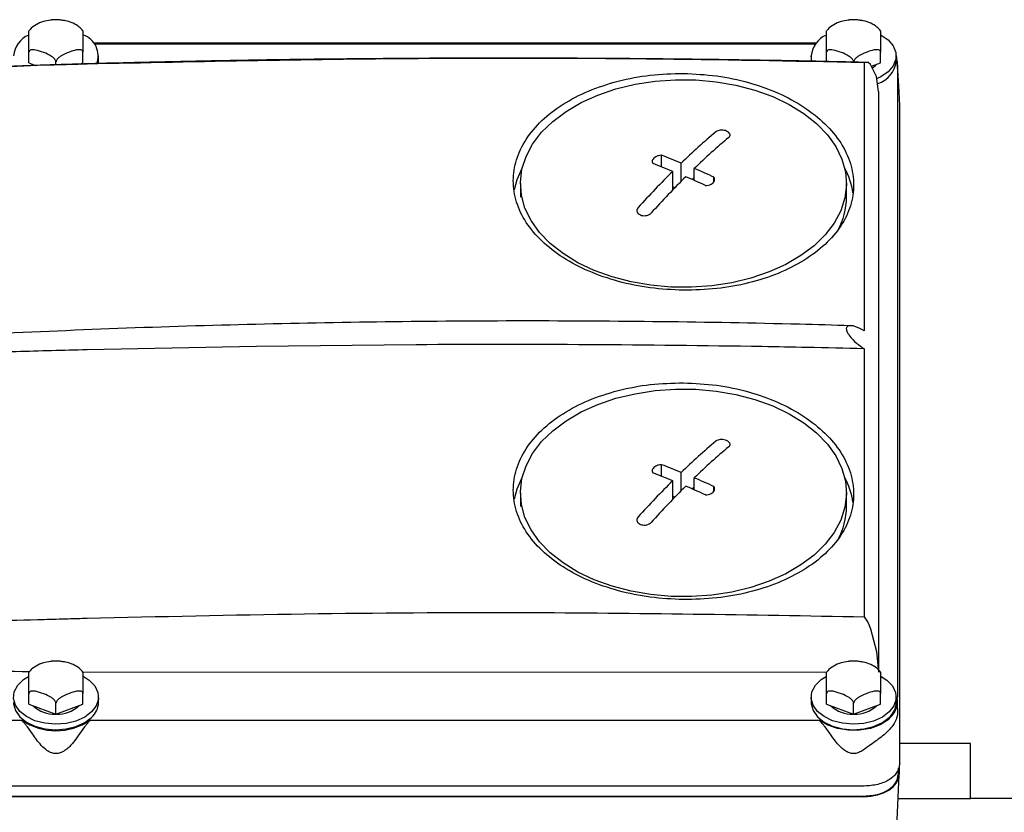
# Model space of a CAD drawing. Units: millimetres. Extents: x 20 to 410, y 10 to 287.
# Drawn here: x 195 to 198, y 87 to 90 of the extents above; entities that cross this region are included whole.
import ezdxf

# ---------------------------------------------------------------- set-up
doc = ezdxf.new("R2010")
doc.units = ezdxf.units.MM

msp = doc.modelspace()

# ---------------------------------------------------------------- linework, layer by layer
at = {"color": 7, "linetype": 'Continuous', "lineweight": 25}
for p, q in [((197.600474, 89.495312), (195.562071, 89.495312)), ((195.563583, 89.493451), (197.598962, 89.493451)), ((195.380149, 89.438956), (195.380149, 89.469792)), ((195.532396, 89.438956), (195.532396, 89.469792)), ((195.576273, 89.443824), (195.576273, 89.459242)), ((197.586273, 89.459242), (197.586273, 89.443824)), ((197.588761, 89.443757), (197.586273, 89.459242)), ((197.630149, 89.442963), (197.630149, 89.469792)), ((197.782396, 89.438956), (197.782396, 89.469792)), ((197.826273, 89.443824), (197.826273, 89.459242)), ((195.380149, 89.438956), (195.398718, 89.432128)), ((195.456273, 89.434066), (195.456273, 89.441798)), ((195.524087, 89.435901), (195.532396, 89.438956)), ((195.575799, 89.437038), (195.576273, 89.443824)), ((197.747076, 89.44003), (197.736273, 89.439947)), ((197.736273, 89.439947), (197.736273, 88.683936)), ((197.754251, 89.435117), (197.747076, 89.44003)), ((197.7706, 89.400828), (197.754251, 89.435117)), ((197.756893, 89.429577), (197.782396, 89.438956)), ((197.829638, 89.427523), (197.829147, 89.435498)), ((197.830192, 89.431546), (197.829821, 89.445186)), ((197.829638, 89.427523), (197.829638, 87.651162)), ((197.776273, 89.358106), (197.7706, 89.400828)), ((197.776273, 89.358106), (197.776273, 87.726783)), ((197.836273, 87.462921), (197.836273, 89.322824)), ((197.164473, 89.145803), (197.164473, 89.178515)), ((197.219888, 89.105245), (197.219888, 89.156769)), ((197.195822, 89.080714), (197.195822, 89.133307)), ((197.256723, 89.107586), (197.256723, 89.141441)), ((196.766273, 89.098985), (196.766273, 89.060458)), ((197.256723, 89.115766), (197.250928, 89.110116)), ((197.312138, 89.104079), (197.312138, 89.117066)), ((197.686273, 89.060458), (197.686273, 89.098985)), ((197.202152, 89.087234), (197.195822, 89.089868)), ((196.022224, 88.63939), (195.543833, 88.629787)), ((196.472187, 88.644202), (196.022224, 88.63939)), ((197.736273, 88.633052), (197.736273, 87.877041)), ((197.164473, 88.27317), (197.164473, 88.305882)), ((197.219888, 88.232612), (197.219888, 88.284136)), ((197.256723, 88.234953), (197.256723, 88.268807)), ((197.195822, 88.208081), (197.195822, 88.260674)), ((197.256723, 88.243133), (197.250928, 88.237483)), ((197.312138, 88.231446), (197.312138, 88.244433)), ((196.766273, 88.226352), (196.766273, 88.187825)), ((197.202152, 88.214601), (197.195822, 88.217235)), ((197.686273, 88.187825), (197.686273, 88.226352)), ((197.736273, 87.877041), (197.747076, 87.859493)), ((197.747076, 87.859493), (197.754251, 87.842957)), ((197.754251, 87.842957), (197.7706, 87.778953)), ((197.7706, 87.778953), (197.776273, 87.720579)), ((195.532396, 87.721158), (197.630149, 87.720617)), ((195.380149, 87.629994), (195.380149, 87.66083)), ((195.532396, 87.629994), (195.532396, 87.66083)), ((197.630149, 87.629994), (197.630149, 87.66083)), ((197.782396, 87.629994), (197.782396, 87.66083)), ((195.380149, 87.629994), (195.456273, 87.602)), ((195.456273, 87.602), (195.456273, 87.632836)), ((195.456273, 87.602), (195.532396, 87.629994)), ((195.576273, 87.634862), (195.576273, 87.65028)), ((197.586273, 87.65028), (197.586273, 87.634862)), ((197.630149, 87.629994), (197.706273, 87.602)), ((197.706273, 87.602), (197.706273, 87.632836)), ((197.706273, 87.602), (197.782396, 87.629994)), ((197.826273, 87.634862), (197.826273, 87.65028)), ((197.829147, 87.643187), (197.829638, 87.651162)), ((197.830308, 87.618324), (197.829821, 87.636224)), ((193.124105, 87.585235), (195.360364, 87.585235)), ((195.552181, 87.585235), (197.610364, 87.585235)), ((195.390385, 87.546591), (195.375793, 87.566231)), ((195.536752, 87.566231), (195.522161, 87.546591)), ((197.640385, 87.546591), (197.625793, 87.566231)), ((197.754198, 87.515624), (197.733143, 87.501069)), ((198.036273, 87.519618), (197.836273, 87.519618)), ((198.036273, 87.363883), (198.036273, 87.519618)), ((197.832273, 87.450279), (197.832273, 87.432085)), ((197.834876, 87.458506), (197.834876, 87.432928)), ((197.82226, 87.161519), (197.834832, 87.431035)), ((197.736218, 87.399217), (193.176349, 87.399217)), ((193.176349, 87.370929), (197.736218, 87.370929)), ((197.734937, 87.369271), (193.177584, 87.369271)), ((197.831699, 87.363883), (198.036273, 87.363883)), ((198.226273, 87.364249), (198.036273, 87.364249))]:
    msp.add_line(p, q, dxfattribs=at)
at = {"color": 7, "linetype": 'Continuous', "lineweight": 25, "flags": 128}
for points in [[(197.783689, 89.517643), (197.803355, 89.504169), (197.817846, 89.487379), (197.825326, 89.468822), (197.825326, 89.449662), (197.817846, 89.431104), (197.803355, 89.414314), (197.782763, 89.400348), (197.772212, 89.39538)], [(197.829147, 89.435498), (197.828442, 89.455629), (197.826129, 89.462967)], [(197.759362, 89.425498), (197.766949, 89.431162), (197.770511, 89.434586)], [(197.477867, 89.344276), (197.524149, 89.322256), (197.565733, 89.296716), (197.601963, 89.268057), (197.632269, 89.236731), (197.656171, 89.203234), (197.673295, 89.168092), (197.683368, 89.13186), (197.686232, 89.09511), (197.681843, 89.058421), (197.670269, 89.022372), (197.651693, 88.987531), (197.626408, 88.954448), (197.594813, 88.923644), (197.557405, 88.895605), (197.514775, 88.870774), (197.467596, 88.849541), (197.41661, 88.832243), (197.362623, 88.819151), (197.306486, 88.810473), (197.249083, 88.806344), (197.191321, 88.806831), (197.13411, 88.811925), (197.078353, 88.821546), (197.024928, 88.835542), (196.974678, 88.853693), (196.928397, 88.875713), (196.886813, 88.901253), (196.850582, 88.929912), (196.820277, 88.961238), (196.796374, 88.994735), (196.779251, 89.029877), (196.769177, 89.066109), (196.766313, 89.102859), (196.770702, 89.139548), (196.782276, 89.175597), (196.800852, 89.210438), (196.826137, 89.243521), (196.857732, 89.274325), (196.89514, 89.302364), (196.93777, 89.327195), (196.984949, 89.348428), (197.035935, 89.365726), (197.089922, 89.378818), (197.146059, 89.387496), (197.203462, 89.391625), (197.261224, 89.391138), (197.318435, 89.386044), (197.374193, 89.376423), (197.427617, 89.362427), (197.477867, 89.344276)], [(196.749883, 89.082469), (196.757385, 89.110448), (196.771424, 89.14271)], [(197.477867, 88.471643), (197.524149, 88.449623), (197.565733, 88.424083), (197.601963, 88.395424), (197.632269, 88.364098), (197.656171, 88.330601), (197.673295, 88.295459), (197.683368, 88.259227), (197.686232, 88.222477), (197.681843, 88.185788), (197.670269, 88.149739), (197.651693, 88.114898), (197.626408, 88.081815), (197.594813, 88.051011), (197.557405, 88.022972), (197.514775, 87.998141), (197.467596, 87.976908), (197.41661, 87.95961), (197.362623, 87.946518), (197.306486, 87.93784), (197.249083, 87.933711), (197.191321, 87.934198), (197.13411, 87.939292), (197.078353, 87.948913), (197.024928, 87.962909), (196.974678, 87.98106), (196.928397, 88.00308), (196.886813, 88.02862), (196.850582, 88.057279), (196.820277, 88.088605), (196.796374, 88.122102), (196.779251, 88.157244), (196.769177, 88.193476), (196.766313, 88.230226), (196.770702, 88.266915), (196.782276, 88.302964), (196.800852, 88.337805), (196.826137, 88.370888), (196.857732, 88.401692), (196.89514, 88.429731), (196.93777, 88.454562), (196.984949, 88.475795), (197.035935, 88.493093), (197.089922, 88.506185), (197.146059, 88.514863), (197.203462, 88.518992), (197.261224, 88.518505), (197.318435, 88.513411), (197.374193, 88.50379), (197.427617, 88.489794), (197.477867, 88.471643)], [(196.749883, 88.209836), (196.757385, 88.237815), (196.771424, 88.270077)], [(197.781142, 87.710013), (197.799738, 87.698218), (197.815518, 87.681907), (197.824434, 87.663608), (197.825926, 87.644472), (197.819899, 87.625701), (197.806733, 87.608474)], [(195.556733, 87.608474), (195.537254, 87.593874), (195.512688, 87.582818), (195.484576, 87.576001), (195.454686, 87.573851), (195.424896, 87.576504), (195.397077, 87.583792), (195.372977, 87.595258), (195.354112, 87.610181), (195.341665, 87.627623), (195.33642, 87.64649), (195.338706, 87.665594), (195.348378, 87.683736), (195.364831, 87.699776), (195.378589, 87.708537)], [(195.532658, 87.70923), (195.549738, 87.698218), (195.565518, 87.681907), (195.574434, 87.663608), (195.575926, 87.644472), (195.569899, 87.625701), (195.556733, 87.608474)], [(197.806733, 87.608474), (197.787254, 87.593874), (197.762688, 87.582818), (197.734576, 87.576001), (197.704686, 87.573851), (197.674896, 87.576504), (197.647077, 87.583792), (197.622977, 87.595258), (197.604112, 87.610181), (197.591665, 87.627623), (197.58642, 87.64649), (197.588706, 87.665594), (197.598378, 87.683736), (197.614831, 87.699776), (197.628589, 87.708537)], [(195.336273, 87.634862), (195.33642, 87.631072), (195.341665, 87.612205), (195.354112, 87.594763), (195.372977, 87.57984), (195.397077, 87.568374), (195.424896, 87.561086), (195.454686, 87.558434), (195.484576, 87.560583), (195.512688, 87.5674), (195.537254, 87.578456), (195.556733, 87.593056)], [(197.586273, 87.634862), (197.58642, 87.631072), (197.591665, 87.612205), (197.604112, 87.594763), (197.622977, 87.57984), (197.647077, 87.568374), (197.674896, 87.561086), (197.704686, 87.558434), (197.734576, 87.560583), (197.762688, 87.5674), (197.787254, 87.578456), (197.806733, 87.593056)], [(197.829147, 87.643187), (197.828442, 87.623056), (197.819741, 87.603698), (197.803614, 87.58638), (197.781117, 87.572235), (197.75372, 87.562188), (197.723218, 87.556898), (197.691608, 87.556711), (197.660956, 87.561638), (197.633271, 87.571358), (197.610364, 87.585235)]]:
    msp.add_lwpolyline(points, dxfattribs=at)
at = {"color": 7, "linetype": 'Continuous', "lineweight": 25}
for centre, radius, start, end in [((195.40836, 89.451454), 0.072507, 113.606139, 173.834462), ((195.513497, 89.45931), 0.061729, 338.516954, 70.906612), ((197.65836, 89.451454), 0.072507, 113.606139, 173.834462), ((197.751901, 89.4523), 0.074853, 287.535291, 353.498221), ((198.619293, 87.702639), 2.018125, 130.178988, 133.901316), ((198.656128, 87.68731), 2.018125, 130.178988, 133.901316), ((196.288084, 86.901614), 2.409241, 67.866028, 69.281762), ((196.312149, 86.925076), 2.409241, 67.866028, 69.281762), ((198.96509, 87.347967), 2.513512, 134.74094, 137.956405), ((196.26426, 86.809952), 2.533934, 65.572716, 66.941614), ((197.49513, 89.042278), 0.211375, 8.299287, 28.368295), ((199.001925, 87.332638), 2.513512, 134.74094, 137.956405), ((196.240194, 86.786489), 2.533934, 65.572716, 66.941614), ((197.487824, 89.061643), 0.198452, 331.298482, 359.657889), ((196.721136, 45.344712), 43.300205, 89.0377031, 90.3294167), ((198.619293, 86.830006), 2.018125, 130.178988, 133.901316), ((198.656128, 86.814677), 2.018125, 130.178988, 133.901316), ((196.312149, 86.052443), 2.409241, 67.866028, 69.281762), ((196.288084, 86.028981), 2.409241, 67.866028, 69.281762), ((196.26426, 85.937319), 2.533934, 65.572716, 66.941614), ((197.49513, 88.169645), 0.211375, 8.299287, 28.368354), ((198.96509, 86.475334), 2.513512, 134.74094, 137.956405), ((199.001925, 86.460005), 2.513512, 134.74094, 137.956405), ((196.240194, 85.913856), 2.533934, 65.572716, 66.941614), ((197.487824, 88.18901), 0.198452, 331.298482, 359.657889), ((195.518925, 87.636196), 0.057363, 311.231004, 358.666825), ((197.768925, 87.636196), 0.057363, 311.231004, 358.666825), ((195.450904, 87.688722), 0.086296, 226.98494, 272.633254), ((195.461641, 87.688722), 0.086296, 267.366746, 313.01506), ((197.700904, 87.688722), 0.086296, 226.98494, 272.633254), ((197.711641, 87.688722), 0.086296, 267.366746, 313.01506), ((195.456273, 87.725122), 0.169608, 235.564955, 304.435045)]:
    msp.add_arc(centre, radius, start, end, dxfattribs=at)
msp.add_ellipse((197.734815, 87.433005), major_axis=(0.100061, -0.000131), ratio=0.6369573, start_param=4.71443846, end_param=6.28401681, dxfattribs=at)
for points, knots in [([(195.441024, 89.559887), (195.4341, 89.558788), (195.419275, 89.556435), (195.39954, 89.547189), (195.385939, 89.537917), (195.381369, 89.530854), (195.380526, 89.529551)], [0, 0, 0, 0, 0.2802949, 0.60014507, 0.92625452, 1, 1, 1, 1]), ([(195.456273, 89.561036), (195.451963, 89.561074), (195.446773, 89.56112), (195.441858, 89.560066), (195.441024, 89.559887)], [0, 0, 0, 0, 0.83041763, 1, 1, 1, 1]), ([(195.47276, 89.55944), (195.468955, 89.560087), (195.463518, 89.561011), (195.457945, 89.56103), (195.456273, 89.561036)], [0, 0, 0, 0, 0.69994196, 1, 1, 1, 1]), ([(195.532192, 89.529578), (195.528924, 89.533365), (195.521493, 89.541974), (195.504643, 89.551518), (195.487637, 89.55789), (195.476336, 89.559067), (195.47276, 89.55944)], [0, 0, 0, 0, 0.23734262, 0.53956308, 0.85432004, 1, 1, 1, 1]), ([(197.691024, 89.559887), (197.6841, 89.558788), (197.669275, 89.556435), (197.64954, 89.547189), (197.635939, 89.537917), (197.631369, 89.530854), (197.630526, 89.529551)], [0, 0, 0, 0, 0.2802949, 0.600145065, 0.926254522, 1, 1, 1, 1]), ([(197.706273, 89.561036), (197.701963, 89.561074), (197.696773, 89.56112), (197.691858, 89.560066), (197.691024, 89.559887)], [0, 0, 0, 0, 0.83041763, 1, 1, 1, 1]), ([(197.72276, 89.55944), (197.718955, 89.560087), (197.713518, 89.561011), (197.707945, 89.56103), (197.706273, 89.561036)], [0, 0, 0, 0, 0.69994196, 1, 1, 1, 1]), ([(197.782192, 89.529578), (197.778924, 89.533365), (197.771493, 89.541974), (197.754643, 89.551518), (197.737637, 89.55789), (197.726336, 89.559067), (197.72276, 89.55944)], [0, 0, 0, 0, 0.23734262, 0.53956308, 0.85432004, 1, 1, 1, 1]), ([(195.380149, 89.469792), (195.380149, 89.470783), (195.380149, 89.472759), (195.380149, 89.477005), (195.380149, 89.48318), (195.380149, 89.495495), (195.380149, 89.509835), (195.380149, 89.522425), (195.380149, 89.528285), (195.380149, 89.530076), (195.380149, 89.529826), (195.380149, 89.529796)], [0, 0, 0, 0, 0.038491397, 0.076819354, 0.137785729, 0.239453327, 0.518882801, 0.809324167, 0.898381469, 0.98790211, 1, 1, 1, 1]), ([(195.532396, 89.529761), (195.532396, 89.529801), (195.532396, 89.530147), (195.532396, 89.526037), (195.532396, 89.51462), (195.532396, 89.501065), (195.532396, 89.489436), (195.532396, 89.48291), (195.532396, 89.476974), (195.532396, 89.4727), (195.532396, 89.470575), (195.532396, 89.469792)], [0, 0, 0, 0, 0.01327147, 0.11496523, 0.3944666, 0.68498269, 0.77406291, 0.86360658, 0.91607866, 0.96905925, 1, 1, 1, 1]), ([(197.630149, 89.469792), (197.630149, 89.470783), (197.630149, 89.472759), (197.630149, 89.477005), (197.630149, 89.48318), (197.630149, 89.495495), (197.630149, 89.509835), (197.630149, 89.522425), (197.630149, 89.528285), (197.630149, 89.530076), (197.630149, 89.529826), (197.630149, 89.529796)], [0, 0, 0, 0, 0.0384914, 0.07681935, 0.13778573, 0.23945333, 0.5188828, 0.80932417, 0.89838147, 0.98790211, 1, 1, 1, 1]), ([(197.782396, 89.529761), (197.782396, 89.529801), (197.782396, 89.530147), (197.782396, 89.526037), (197.782396, 89.51462), (197.782396, 89.501065), (197.782396, 89.489436), (197.782396, 89.48291), (197.782396, 89.476974), (197.782396, 89.4727), (197.782396, 89.470575), (197.782396, 89.469792)], [0, 0, 0, 0, 0.01327147, 0.114965227, 0.394466596, 0.68498269, 0.774062906, 0.86360658, 0.916078656, 0.969059247, 1, 1, 1, 1]), ([(195.456273, 89.441798), (195.456164, 89.442749), (195.455948, 89.444646), (195.454095, 89.44821), (195.450156, 89.452936), (195.439286, 89.461251), (195.421313, 89.469026), (195.403773, 89.475015), (195.391723, 89.476665), (195.386134, 89.476308), (195.382297, 89.474605), (195.380413, 89.472409), (195.38022, 89.470497), (195.380149, 89.469792)], [0, 0, 0, 0, 0.03423708, 0.06832879, 0.12255677, 0.21298742, 0.46153256, 0.71987249, 0.79908661, 0.87871286, 0.92537338, 0.9724861, 1, 1, 1, 1]), ([(195.532396, 89.469792), (195.532288, 89.470663), (195.532072, 89.472402), (195.530218, 89.474602), (195.52628, 89.476432), (195.51541, 89.476751), (195.497437, 89.471307), (195.479897, 89.464396), (195.467847, 89.457183), (195.462258, 89.452715), (195.45842, 89.44819), (195.456536, 89.444608), (195.456344, 89.442555), (195.456273, 89.441798)], [0, 0, 0, 0, 0.03423708, 0.06832879, 0.12255677, 0.21298742, 0.46153256, 0.71987249, 0.79908661, 0.87871286, 0.92537338, 0.9724861, 1, 1, 1, 1]), ([(197.706273, 89.441798), (197.706164, 89.442749), (197.705948, 89.444646), (197.704095, 89.44821), (197.700156, 89.452936), (197.689286, 89.461251), (197.671313, 89.469026), (197.653773, 89.475015), (197.641723, 89.476665), (197.636134, 89.476308), (197.632297, 89.474605), (197.630413, 89.472409), (197.63022, 89.470497), (197.630149, 89.469792)], [0, 0, 0, 0, 0.03423708, 0.06832879, 0.12255677, 0.21298742, 0.46153256, 0.71987249, 0.79908661, 0.87871286, 0.92537338, 0.9724861, 1, 1, 1, 1]), ([(197.782396, 89.469792), (197.782288, 89.470663), (197.782072, 89.472402), (197.780218, 89.474602), (197.77628, 89.476432), (197.76541, 89.476751), (197.747437, 89.471307), (197.729897, 89.464396), (197.717847, 89.457183), (197.712258, 89.452715), (197.70842, 89.44819), (197.706536, 89.444608), (197.706344, 89.442555), (197.706273, 89.441798)], [0, 0, 0, 0, 0.03423708, 0.06832879, 0.12255677, 0.21298742, 0.46153256, 0.71987249, 0.79908661, 0.87871286, 0.92537338, 0.9724861, 1, 1, 1, 1]), ([(195.423204, 89.43239), (195.320285, 89.428056), (195.119065, 89.419583), (194.81812, 89.39274), (194.520975, 89.355236), (194.223834, 89.305964), (193.930082, 89.245316), (193.640127, 89.174365), (193.451032, 89.117996), (193.356472, 89.089808)], [0, 0, 0, 0, 0.14616656, 0.28577411, 0.42863191, 0.57170165, 0.7146688, 0.85731487, 1, 1, 1, 1]), ([(195.423496, 89.43318), (195.357982, 89.430747), (195.233798, 89.426136), (195.058035, 89.414277), (194.903119, 89.400806), (194.776574, 89.387395), (194.675656, 89.375244), (194.597621, 89.364988), (194.528835, 89.3553), (194.452573, 89.343914), (194.357663, 89.328714), (194.236554, 89.307527), (194.094964, 89.280227), (193.93327, 89.24576), (193.752211, 89.202472), (193.59738, 89.162369), (193.50409, 89.134379), (193.4765, 89.126101)], [0, 0, 0, 0, 0.09899258, 0.18764388, 0.2659232, 0.33381695, 0.37990453, 0.41958719, 0.45286122, 0.48502552, 0.53633115, 0.59848893, 0.67149942, 0.7553641, 0.85008736, 0.95566261, 1, 1, 1, 1]), ([(195.543833, 89.43584), (195.521315, 89.435218), (195.481103, 89.434109), (195.440895, 89.432915), (195.423204, 89.43239)], [0, 0, 0, 0, 0.56000092, 1, 1, 1, 1]), ([(197.744491, 89.440483), (197.680215, 89.441942), (197.551309, 89.444869), (197.3653, 89.447956), (197.194055, 89.45015), (197.053853, 89.451413), (196.941803, 89.452103), (196.855012, 89.452449), (196.778368, 89.452614), (196.693247, 89.452656), (196.587065, 89.452484), (196.451107, 89.451875), (196.29142, 89.450613), (196.10801, 89.448441), (195.90089, 89.445033), (195.670066, 89.440159), (195.508322, 89.435581), (195.423496, 89.43318)], [0, 0, 0, 0, 0.08309778, 0.16665391, 0.24042867, 0.304424, 0.3478464, 0.38523284, 0.41658365, 0.44689099, 0.49523354, 0.55379982, 0.62258981, 0.70160376, 0.7908424, 0.89030709, 1, 1, 1, 1]), ([(197.736273, 89.439947), (197.531671, 89.443866), (197.122466, 89.451703), (196.391449, 89.453444), (195.865341, 89.442517), (195.543833, 89.43584)], [0, 0, 0, 0, 0.28000264, 0.56000535, 1, 1, 1, 1]), ([(197.829147, 89.435498), (197.829413, 89.433216), (197.829829, 89.42965), (197.830184, 89.425433), (197.830388, 89.423807), (197.830388, 89.423918), (197.830389, 89.42397)], [0, 0, 0, 0, 0.44183712, 0.6902424, 0.85593216, 1, 1, 1, 1]), ([(197.226273, 88.798026), (197.19487, 88.799479), (197.132077, 88.802384), (197.041601, 88.821412), (196.958011, 88.850013), (196.88499, 88.888725), (196.824678, 88.935361), (196.780205, 88.98868), (196.75237, 89.046373), (196.743263, 89.106443), (196.752213, 89.166534), (196.779903, 89.224218), (196.82428, 89.277445), (196.884307, 89.323707), (196.957314, 89.361726), (197.041107, 89.389255), (197.13184, 89.407119), (197.194893, 89.408713), (197.226273, 89.409506)], [0, 0, 0, 0, 0.06246296, 0.12490329, 0.18733483, 0.24979989, 0.31225289, 0.37474157, 0.43724363, 0.49978234, 0.56230969, 0.62487348, 0.68734358, 0.74984952, 0.81186528, 0.87458147, 0.93758229, 1, 1, 1, 1]), ([(197.226273, 89.409506), (197.257721, 89.40801), (197.320616, 89.40502), (197.4112, 89.38532), (197.494822, 89.355767), (197.567909, 89.315984), (197.627869, 89.268145), (197.672611, 89.214062), (197.699957, 89.155743), (197.709351, 89.095548), (197.700276, 89.035705), (197.672591, 88.978639), (197.628187, 88.92628), (197.567883, 88.880957), (197.494795, 88.84385), (197.411112, 88.817142), (197.320542, 88.800183), (197.257698, 88.798745), (197.226273, 88.798026)], [0, 0, 0, 0, 0.062545931, 0.125088103, 0.187572148, 0.250066016, 0.312542961, 0.374967854, 0.437397166, 0.499866629, 0.562344525, 0.62483661, 0.68736609, 0.749912845, 0.812457128, 0.875014193, 0.937499812, 1, 1, 1, 1]), ([(197.829971, 89.426277), (197.829915, 89.426614), (197.829844, 89.42704), (197.829656, 89.427727), (197.829616, 89.427871)], [0, 0, 0, 0, 0.79109309, 1, 1, 1, 1]), ([(197.836276, 89.323653), (197.835666, 89.336742), (197.834445, 89.362911), (197.83261, 89.394284), (197.831214, 89.415318), (197.830424, 89.422611), (197.830278, 89.423959)], [0, 0, 0, 0, 0.3092088, 0.61818939, 0.92938878, 1, 1, 1, 1]), ([(197.354079, 89.229224), (197.355232, 89.230453), (197.357537, 89.232911), (197.357952, 89.237285), (197.355988, 89.241548), (197.352182, 89.244856), (197.347119, 89.247451), (197.341043, 89.249219), (197.333559, 89.249837), (197.326336, 89.248996), (197.320722, 89.247077), (197.318241, 89.245276), (197.317244, 89.244553)], [0, 0, 0, 0, 0.10793596, 0.21587933, 0.32360657, 0.43088323, 0.49999024, 0.60675213, 0.71350672, 0.82047218, 0.92788358, 1, 1, 1, 1]), ([(197.164473, 89.178515), (197.161507, 89.178255), (197.155574, 89.177734), (197.147913, 89.174771), (197.142032, 89.170613), (197.138564, 89.16552), (197.137778, 89.160004), (197.139555, 89.156658), (197.140407, 89.155053)], [0, 0, 0, 0, 0.171201372, 0.342405675, 0.499999864, 0.671092488, 0.84218353, 1, 1, 1, 1]), ([(197.288072, 89.093603), (197.291039, 89.093741), (197.296971, 89.094016), (197.304632, 89.096768), (197.310513, 89.100853), (197.313981, 89.106027), (197.314767, 89.111764), (197.312991, 89.115347), (197.312138, 89.117066)], [0, 0, 0, 0, 0.171201372, 0.342405675, 0.499999864, 0.671092488, 0.84218353, 1, 1, 1, 1]), ([(197.098466, 89.031256), (197.097313, 89.029668), (197.095008, 89.026491), (197.094593, 89.021161), (197.096557, 89.016173), (197.100363, 89.012502), (197.105426, 89.009804), (197.111502, 89.008197), (197.118986, 89.008104), (197.126209, 89.009754), (197.131823, 89.012568), (197.134305, 89.014965), (197.135301, 89.015927)], [0, 0, 0, 0, 0.10793596, 0.21587933, 0.32360657, 0.43088323, 0.49999024, 0.60675213, 0.71350672, 0.82047218, 0.92788358, 1, 1, 1, 1]), ([(197.698091, 88.697858), (197.649802, 88.699254), (197.471801, 88.704402), (197.163931, 88.709767), (196.774519, 88.712118), (196.385104, 88.709488), (195.9958, 88.701978), (195.606688, 88.689738), (195.21795, 88.672076), (194.953156, 88.658143), (194.818136, 88.648732), (194.812393, 88.648332)], [0, 0, 0, 0, 0.050194317, 0.185024231, 0.319855214, 0.454686211, 0.589517226, 0.724348265, 0.859179333, 0.994010438, 1, 1, 1, 1]), ([(197.736273, 88.683936), (197.726448, 88.688975), (197.712503, 88.696128), (197.696628, 88.698606), (197.689015, 88.697042), (197.685621, 88.692476), (197.685414, 88.687074), (197.687793, 88.679918), (197.693724, 88.670092), (197.706268, 88.655746), (197.721508, 88.64282), (197.73258, 88.635495), (197.736273, 88.633052)], [0, 0, 0, 0, 0.22582853, 0.32051402, 0.41613405, 0.46892593, 0.52198822, 0.5704603, 0.63865346, 0.74290442, 0.91426284, 1, 1, 1, 1]), ([(195.543833, 88.629787), (195.477203, 88.628104), (195.350528, 88.624906), (195.209259, 88.620846), (195.120431, 88.618213), (195.077895, 88.616936), (195.036716, 88.615688), (194.996894, 88.614472), (194.958428, 88.613293), (194.913288, 88.611907), (194.862085, 88.610333), (194.805434, 88.608593), (194.751974, 88.606969), (194.701706, 88.60547), (194.654627, 88.604108), (194.592801, 88.602403), (194.54302, 88.601139), (194.504332, 88.6003), (194.493688, 88.60008), (194.48337, 88.599876), (194.473377, 88.599689), (194.463709, 88.59952), (194.432272, 88.599013), (194.387975, 88.598532), (194.342234, 88.598869), (194.320148, 88.600149), (194.313224, 88.601128), (194.31057, 88.601759), (194.309469, 88.602361), (194.309181, 88.602684), (194.309089, 88.60292), (194.309112, 88.603165), (194.309306, 88.603518), (194.309876, 88.603974), (194.310911, 88.604495), (194.313067, 88.605312), (194.325306, 88.608592), (194.345944, 88.611325), (194.375195, 88.614979), (194.406, 88.618201), (194.442747, 88.621707), (194.485476, 88.625416), (194.534177, 88.629328), (194.588858, 88.633415), (194.641014, 88.637067), (194.71088, 88.641692), (194.765891, 88.645179), (194.807209, 88.647457), (194.812572, 88.647753)], [0, 0, 0, 0, 0.11454175, 0.21776435, 0.24292852, 0.26731636, 0.29092789, 0.31376313, 0.33582213, 0.35710492, 0.39143036, 0.42392911, 0.45460135, 0.48344729, 0.5104672, 0.53566138, 0.58992343, 0.59622496, 0.60234031, 0.60826949, 0.61401252, 0.61956943, 0.62494026, 0.66822913, 0.69599475, 0.70410281, 0.70674389, 0.70848872, 0.70906824, 0.70930459, 0.70952001, 0.70973067, 0.70995376, 0.71048959, 0.71120263, 0.71212378, 0.71463884, 0.73335132, 0.74767006, 0.7653958, 0.78653538, 0.81109283, 0.83907067, 0.87047061, 0.90529386, 0.92889779, 0.99077011, 1, 1, 1, 1]), ([(197.736273, 88.633052), (197.682529, 88.63425), (197.586559, 88.636389), (197.490573, 88.63807), (197.44834, 88.63881)], [0, 0, 0, 0, 0.56000019, 1, 1, 1, 1]), ([(197.226273, 87.925392), (197.19487, 87.926846), (197.132077, 87.929751), (197.041601, 87.948779), (196.958011, 87.97738), (196.88499, 88.016092), (196.824678, 88.062728), (196.780205, 88.116047), (196.75237, 88.17374), (196.743263, 88.23381), (196.752213, 88.293901), (196.779903, 88.351585), (196.82428, 88.404812), (196.884307, 88.451074), (196.957314, 88.489093), (197.041107, 88.516622), (197.13184, 88.534486), (197.194893, 88.53608), (197.226273, 88.536873)], [0, 0, 0, 0, 0.06246296, 0.12490329, 0.18733483, 0.24979989, 0.31225289, 0.37474157, 0.43724363, 0.49978234, 0.56230969, 0.62487348, 0.68734358, 0.74984952, 0.81186528, 0.87458147, 0.93758229, 1, 1, 1, 1]), ([(197.226273, 88.536873), (197.257721, 88.535377), (197.320616, 88.532387), (197.4112, 88.512687), (197.494822, 88.483134), (197.567909, 88.443351), (197.627869, 88.395512), (197.672611, 88.341429), (197.699957, 88.28311), (197.709351, 88.222915), (197.700276, 88.163072), (197.672591, 88.106006), (197.628187, 88.053647), (197.567883, 88.008324), (197.494795, 87.971217), (197.411112, 87.944509), (197.320542, 87.92755), (197.257698, 87.926112), (197.226273, 87.925392)], [0, 0, 0, 0, 0.062545931, 0.125088103, 0.187572148, 0.250066016, 0.312542961, 0.374967854, 0.437397166, 0.499866629, 0.562344525, 0.62483661, 0.68736609, 0.749912845, 0.812457128, 0.875014193, 0.937499812, 1, 1, 1, 1]), ([(197.354079, 88.356591), (197.355232, 88.35782), (197.357537, 88.360278), (197.357952, 88.364652), (197.355988, 88.368915), (197.352182, 88.372223), (197.347119, 88.374818), (197.341043, 88.376586), (197.333559, 88.377204), (197.326336, 88.376363), (197.320722, 88.374444), (197.318241, 88.372643), (197.317244, 88.37192)], [0, 0, 0, 0, 0.10793596, 0.21587933, 0.32360657, 0.43088323, 0.49999024, 0.60675213, 0.71350672, 0.82047218, 0.92788358, 1, 1, 1, 1]), ([(197.164473, 88.305882), (197.161507, 88.305622), (197.155574, 88.305101), (197.147913, 88.302138), (197.142032, 88.29798), (197.138564, 88.292887), (197.137778, 88.287371), (197.139555, 88.284025), (197.140407, 88.28242)], [0, 0, 0, 0, 0.17120137, 0.34240568, 0.49999986, 0.67109249, 0.84218353, 1, 1, 1, 1]), ([(197.288072, 88.22097), (197.291039, 88.221108), (197.296971, 88.221383), (197.304632, 88.224135), (197.310513, 88.22822), (197.313981, 88.233394), (197.314767, 88.239131), (197.312991, 88.242714), (197.312138, 88.244433)], [0, 0, 0, 0, 0.17120137, 0.34240568, 0.49999986, 0.67109249, 0.84218353, 1, 1, 1, 1]), ([(197.098466, 88.158623), (197.097313, 88.157034), (197.095008, 88.153858), (197.094593, 88.148528), (197.096557, 88.14354), (197.100363, 88.139869), (197.105426, 88.137171), (197.111502, 88.135564), (197.118986, 88.135471), (197.126209, 88.137121), (197.131823, 88.139935), (197.134305, 88.142331), (197.135301, 88.143294)], [0, 0, 0, 0, 0.10793596, 0.21587933, 0.32360657, 0.43088323, 0.49999024, 0.60675213, 0.71350672, 0.82047218, 0.92788358, 1, 1, 1, 1]), ([(193.356472, 87.988878), (193.451028, 87.975101), (193.640116, 87.94755), (193.930065, 87.915886), (194.223809, 87.891293), (194.520941, 87.874348), (194.818082, 87.864984), (195.11904, 87.862791), (195.320274, 87.867218), (195.423204, 87.869483)], [0, 0, 0, 0, 0.142678378, 0.285321499, 0.428289448, 0.57134888, 0.714205855, 0.85381866, 1, 1, 1, 1]), ([(193.606441, 87.920043), (193.720771, 87.895632), (193.950445, 87.846594), (194.30633, 87.792498), (194.671541, 87.752803), (195.03119, 87.728264), (195.2692, 87.724253), (195.381736, 87.722357)], [0, 0, 0, 0, 0.199752044, 0.401274598, 0.605542458, 0.813491816, 1, 1, 1, 1]), ([(195.543833, 87.872933), (195.748408, 87.87762), (196.157558, 87.886993), (196.888556, 87.891476), (197.414727, 87.882516), (197.736273, 87.877041)], [0, 0, 0, 0, 0.280002774, 0.560005561, 1, 1, 1, 1]), ([(195.423204, 87.869483), (195.44572, 87.87015), (195.485928, 87.87134), (195.52614, 87.872446), (195.543833, 87.872933)], [0, 0, 0, 0, 0.56000183, 1, 1, 1, 1]), ([(195.441024, 87.750925), (195.4341, 87.749826), (195.419275, 87.747473), (195.39954, 87.738227), (195.385939, 87.728955), (195.381369, 87.721892), (195.380526, 87.720589)], [0, 0, 0, 0, 0.2802949, 0.600145065, 0.926254522, 1, 1, 1, 1]), ([(195.456273, 87.752074), (195.451963, 87.752112), (195.446773, 87.752158), (195.441858, 87.751104), (195.441024, 87.750925)], [0, 0, 0, 0, 0.83041763, 1, 1, 1, 1]), ([(195.47276, 87.750478), (195.468955, 87.751125), (195.463518, 87.752049), (195.457945, 87.752068), (195.456273, 87.752074)], [0, 0, 0, 0, 0.69994196, 1, 1, 1, 1]), ([(195.532192, 87.720616), (195.528924, 87.724403), (195.521493, 87.733012), (195.504643, 87.742556), (195.487637, 87.748928), (195.476336, 87.750106), (195.47276, 87.750478)], [0, 0, 0, 0, 0.23734262, 0.53956308, 0.85432004, 1, 1, 1, 1]), ([(197.691024, 87.750925), (197.6841, 87.749826), (197.669275, 87.747473), (197.64954, 87.738227), (197.635939, 87.728955), (197.631369, 87.721892), (197.630526, 87.720589)], [0, 0, 0, 0, 0.2802949, 0.60014507, 0.92625452, 1, 1, 1, 1]), ([(197.706273, 87.752074), (197.701963, 87.752112), (197.696773, 87.752158), (197.691858, 87.751104), (197.691024, 87.750925)], [0, 0, 0, 0, 0.830417625, 1, 1, 1, 1]), ([(197.72276, 87.750478), (197.718955, 87.751125), (197.713518, 87.752049), (197.707945, 87.752068), (197.706273, 87.752074)], [0, 0, 0, 0, 0.699941956, 1, 1, 1, 1]), ([(197.782192, 87.720616), (197.778924, 87.724403), (197.771493, 87.733012), (197.754643, 87.742556), (197.737637, 87.748928), (197.726336, 87.750106), (197.72276, 87.750478)], [0, 0, 0, 0, 0.237342619, 0.539563078, 0.854320043, 1, 1, 1, 1]), ([(195.380149, 87.66083), (195.380149, 87.661821), (195.380149, 87.663798), (195.380149, 87.668043), (195.380149, 87.674218), (195.380149, 87.686534), (195.380149, 87.700873), (195.380149, 87.713463), (195.380149, 87.719323), (195.380149, 87.721114), (195.380149, 87.720864), (195.380149, 87.720835)], [0, 0, 0, 0, 0.0384914, 0.07681935, 0.13778573, 0.23945333, 0.5188828, 0.80932417, 0.89838147, 0.98790211, 1, 1, 1, 1]), ([(195.532396, 87.7208), (195.532396, 87.720839), (195.532396, 87.721185), (195.532396, 87.717075), (195.532396, 87.705659), (195.532396, 87.692103), (195.532396, 87.680474), (195.532396, 87.673948), (195.532396, 87.668013), (195.532396, 87.663738), (195.532396, 87.661614), (195.532396, 87.66083)], [0, 0, 0, 0, 0.01327147, 0.11496523, 0.3944666, 0.68498269, 0.77406291, 0.86360658, 0.91607866, 0.96905925, 1, 1, 1, 1]), ([(197.630149, 87.66083), (197.630149, 87.661821), (197.630149, 87.663798), (197.630149, 87.668043), (197.630149, 87.674218), (197.630149, 87.686534), (197.630149, 87.700873), (197.630149, 87.713463), (197.630149, 87.719323), (197.630149, 87.721114), (197.630149, 87.720864), (197.630149, 87.720835)], [0, 0, 0, 0, 0.0384914, 0.07681935, 0.13778573, 0.23945333, 0.5188828, 0.80932417, 0.89838147, 0.98790211, 1, 1, 1, 1]), ([(197.782396, 87.7208), (197.782396, 87.720839), (197.782396, 87.721185), (197.782396, 87.717075), (197.782396, 87.705659), (197.782396, 87.692103), (197.782396, 87.680474), (197.782396, 87.673948), (197.782396, 87.668013), (197.782396, 87.663738), (197.782396, 87.661614), (197.782396, 87.66083)], [0, 0, 0, 0, 0.01327147, 0.11496523, 0.3944666, 0.68498269, 0.77406291, 0.86360658, 0.91607866, 0.96905925, 1, 1, 1, 1]), ([(195.456273, 87.632836), (195.456164, 87.633787), (195.455948, 87.635684), (195.454095, 87.639248), (195.450156, 87.643975), (195.439286, 87.652289), (195.421313, 87.660064), (195.403773, 87.666053), (195.391723, 87.667703), (195.386134, 87.667346), (195.382297, 87.665643), (195.380413, 87.663447), (195.38022, 87.661535), (195.380149, 87.66083)], [0, 0, 0, 0, 0.03423708, 0.06832879, 0.12255677, 0.21298742, 0.46153256, 0.71987249, 0.79908661, 0.87871286, 0.92537338, 0.9724861, 1, 1, 1, 1]), ([(195.532396, 87.66083), (195.532288, 87.661701), (195.532072, 87.66344), (195.530218, 87.66564), (195.52628, 87.66747), (195.51541, 87.667789), (195.497437, 87.662345), (195.479897, 87.655434), (195.467847, 87.648221), (195.462258, 87.643753), (195.45842, 87.639228), (195.456536, 87.635646), (195.456344, 87.633593), (195.456273, 87.632836)], [0, 0, 0, 0, 0.03423708, 0.06832879, 0.12255677, 0.21298742, 0.46153256, 0.71987249, 0.79908661, 0.87871286, 0.92537338, 0.9724861, 1, 1, 1, 1]), ([(197.706273, 87.632836), (197.706164, 87.633787), (197.705948, 87.635684), (197.704095, 87.639248), (197.700156, 87.643975), (197.689286, 87.652289), (197.671313, 87.660064), (197.653773, 87.666053), (197.641723, 87.667703), (197.636134, 87.667346), (197.632297, 87.665643), (197.630413, 87.663447), (197.63022, 87.661535), (197.630149, 87.66083)], [0, 0, 0, 0, 0.03423708, 0.06832879, 0.12255677, 0.21298742, 0.46153256, 0.71987249, 0.79908661, 0.87871286, 0.92537338, 0.9724861, 1, 1, 1, 1]), ([(197.782396, 87.66083), (197.782288, 87.661701), (197.782072, 87.66344), (197.780218, 87.66564), (197.77628, 87.66747), (197.76541, 87.667789), (197.747437, 87.662345), (197.729897, 87.655434), (197.717847, 87.648221), (197.712258, 87.643753), (197.70842, 87.639228), (197.706536, 87.635646), (197.706344, 87.633593), (197.706273, 87.632836)], [0, 0, 0, 0, 0.03423708, 0.06832879, 0.12255677, 0.21298742, 0.46153256, 0.71987249, 0.79908661, 0.87871286, 0.92537338, 0.9724861, 1, 1, 1, 1]), ([(197.830295, 87.618323), (197.830326, 87.617297), (197.830409, 87.614544), (197.830437, 87.608017), (197.829389, 87.593), (197.82435, 87.581487), (197.81443, 87.566856), (197.804345, 87.55521), (197.783983, 87.536727), (197.765933, 87.523938), (197.754198, 87.515624)], [0, 0, 0, 0, 0.019922801, 0.053441603, 0.12646329, 0.364670176, 0.418078649, 0.575116089, 0.72376473, 1, 1, 1, 1]), ([(195.375793, 87.566231), (195.374127, 87.568302), (195.371508, 87.571555), (195.366289, 87.577933), (195.362869, 87.582147), (195.360364, 87.585235)], [0, 0, 0, 0, 0.31888163, 0.50101124, 1, 1, 1, 1]), ([(195.552181, 87.585235), (195.549665, 87.582134), (195.546247, 87.57792), (195.541027, 87.571543), (195.53842, 87.568303), (195.536752, 87.566231)], [0, 0, 0, 0, 0.5010929, 0.68085574, 1, 1, 1, 1]), ([(197.625793, 87.566231), (197.624127, 87.568302), (197.621508, 87.571555), (197.616289, 87.577933), (197.612869, 87.582147), (197.610364, 87.585235)], [0, 0, 0, 0, 0.31888163, 0.50101124, 1, 1, 1, 1]), ([(195.522161, 87.546591), (195.516629, 87.53826), (195.505602, 87.521654), (195.488194, 87.50388), (195.472244, 87.493792), (195.462414, 87.491062), (195.453497, 87.490625), (195.443023, 87.492501), (195.422461, 87.504316), (195.405423, 87.5241), (195.393973, 87.541225), (195.390385, 87.546591)], [0, 0, 0, 0, 0.16849112, 0.33586671, 0.41790904, 0.48239585, 0.50037981, 0.56379082, 0.65283311, 0.89121184, 1, 1, 1, 1]), ([(197.733143, 87.501069), (197.729249, 87.498467), (197.722125, 87.493704), (197.709636, 87.490269), (197.696613, 87.491354), (197.680276, 87.499067), (197.660425, 87.517394), (197.647855, 87.535707), (197.640385, 87.546591)], [0, 0, 0, 0, 0.118409616, 0.216651603, 0.315519545, 0.434038877, 0.6636388, 1, 1, 1, 1]), ([(197.836273, 87.462921), (197.834722, 87.454562), (197.831629, 87.437894), (197.808664, 87.416806), (197.775541, 87.402182), (197.749351, 87.400207), (197.736218, 87.399217)], [0, 0, 0, 0, 0.250609096, 0.49978163, 0.749168691, 1, 1, 1, 1]), ([(197.736218, 87.370929), (197.750334, 87.372085), (197.778535, 87.374395), (197.810085, 87.390791), (197.82892, 87.410937), (197.831155, 87.425035), (197.832273, 87.432085)], [0, 0, 0, 0, 0.28009294, 0.5595722, 0.77976822, 1, 1, 1, 1])]:
    msp.add_open_spline(points, degree=3, knots=knots, dxfattribs=at)

doc.saveas('drawing.dxf')
